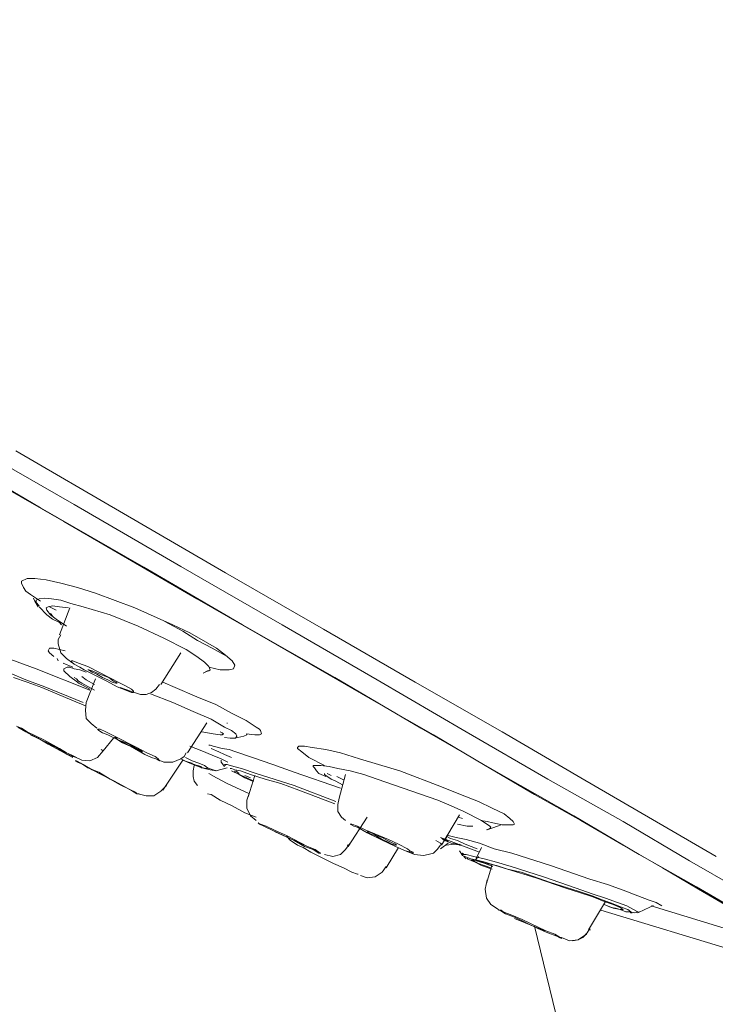
# Model space of a CAD drawing. Units: millimetres. Extents: x 0 to 210, y 0 to 297.
# Drawn here: x 141 to 143, y 232 to 235 of the extents above; entities that cross this region are included whole.
import ezdxf

# ---------------------------------------------------------------- set-up
doc = ezdxf.new("R2010")
doc.units = ezdxf.units.MM
doc.layers.add('图层 1', color=7, linetype='Continuous', lineweight=20)
doc.layers.add('繪圖線', color=7, linetype='Continuous', lineweight=20)

msp = doc.modelspace()

# ---------------------------------------------------------------- hatches: boundary and pattern name
at = {"layer": '繪圖線', "lineweight": 0}
h = msp.add_hatch(dxfattribs=at)
h.set_pattern_fill('DOTS', color=256, scale=1.25)
h.paths.add_polyline_path([(159.8338, 158.0029), (155.4257, 158.1298), (155.4257, 158.1279), (155.4924, 158.1279), (155.4924, 249.8477), (161.2909, 249.8477), (161.2909, 247.5117, -0.277207), (163.1192, 243.9001), (163.1192, 243.2346, -0.416739), (162.8692, 242.9824), (161.2909, 242.9824), (161.2909, 158.1279), (163.0838, 158.1279), (163.2088, 158.0029)])
h.paths.add_polyline_path([(157.1541, 245.22), (157.1541, 245.3052), (156.1457, 245.2699), (155.9974, 245.1477)], flags=16)
h.paths.add_polyline_path([(155.9974, 247.7977), (157.1541, 247.7254), (157.2424, 247.6372), (156.1457, 247.6755)], flags=16)
edge = h.paths.add_edge_path()
edge.add_line((161.3585, 150.0654), (160.407, 150.0654))
edge.add_line((160.407, 150.0654), (160.2116, 150.0654))
edge.add_line((160.2116, 150.0654), (160.2116, 150.6279))
edge.add_line((160.2116, 150.6279), (159.8338, 150.6279))
edge.add_line((159.8338, 150.6279), (159.8338, 151.5743))
edge.add_spline(control_points=[(159.8365, 151.5674), (159.8368, 151.5761), (159.8376, 151.6028), (159.8239, 151.6471), (159.7949, 151.694), (159.754, 151.7295), (159.7061, 151.7512), (159.6718, 151.7587), (159.654, 151.7577), (159.654, 151.7577)], knot_values=[0.025027, 0.025027, 0.025027, 0.025027, 0.111658, 0.289199, 0.474358, 0.654826, 0.817113, 0.994, 0.994107, 0.994107, 0.994107, 0.994107], degree=3, periodic=0)
edge.add_line((159.665, 151.7529), (157.6463, 151.7529))
edge.add_line((157.6463, 151.7529), (157.6463, 154.3779))
edge.add_line((157.6463, 154.3779), (155.3087, 154.3779))
edge.add_line((155.3087, 154.3779), (155.3087, 80.9304))
edge.add_line((155.3087, 80.9304), (161.3585, 80.9304))
edge.add_line((161.3585, 80.9304), (161.3585, 150.0654))
h.paths.add_polyline_path([(161.3585, 267.6656), (155.3087, 267.6656), (155.3087, 247.7977), (156.1457, 247.7977), (156.1457, 247.7885), (157.3175, 247.7152), (158.1091, 248.5379), (161.3585, 251.9154)])
h.paths.add_polyline_path([(155.1448, 80.9304), (155.5083, 80.9304), (17.2213, 80.9304), (17.2213, 77.1804), (155.1448, 77.1804)])

# ---------------------------------------------------------------- linework, layer by layer
at = {"layer": '图层 1', "color": 7, "lineweight": 0}
for p, q in [((140.5797, 233.2744), (140.2317, 233.4772)), ((140.6882, 233.2849), (140.3285, 233.4915)), ((140.8478, 233.2561), (140.4999, 233.4588)), ((140.6555, 233.2299), (140.4305, 233.3581)), ((141.0336, 233.0847), (140.6882, 233.2849)), ((140.9132, 233.0821), (140.5797, 233.2744)), ((141.1775, 233.0638), (140.8478, 233.2561)), ((140.874, 233.103), (140.6555, 233.2299)), ((141.0846, 232.98), (140.874, 233.103)), ((141.2324, 232.8963), (140.9132, 233.0821)), ((141.3607, 232.8963), (141.0336, 233.0847)), ((141.4941, 232.8819), (141.1775, 233.0638)), ((140.5365, 233.0455), (140.5182, 233.0376)), ((140.5182, 233.0376), (140.5182, 233.0311)), ((140.5182, 233.0311), (140.5247, 233.0167)), ((140.5613, 233.0455), (140.5365, 233.0455)), ((140.598, 233.0415), (140.5613, 233.0455)), ((140.6451, 233.0311), (140.598, 233.0415)), ((140.6987, 233.0167), (140.6451, 233.0311)), ((140.5247, 233.0167), (140.5326, 233.0049)), ((140.5326, 233.0049), (140.547, 232.9944)), ((140.547, 232.9944), (140.5797, 232.9722)), ((140.7576, 232.9984), (140.6987, 233.0167)), ((140.8845, 232.9513), (140.7576, 232.9984)), ((140.5574, 232.9827), (140.5613, 232.9722)), ((140.5613, 232.9722), (140.5718, 232.9539)), ((140.5757, 232.98), (140.5653, 232.9761)), ((140.5653, 232.9761), (140.5653, 232.9683)), ((140.5653, 232.9683), (140.5757, 232.9578)), ((140.5941, 232.9827), (140.5757, 232.98)), ((140.615, 232.98), (140.5941, 232.9827)), ((140.6451, 232.9761), (140.615, 232.98)), ((140.6778, 232.9657), (140.6451, 232.9761)), ((140.717, 232.9539), (140.6778, 232.9657)), ((141.2874, 232.8636), (141.0846, 232.98)), ((140.5757, 232.9539), (140.6006, 232.929)), ((140.6045, 232.9539), (140.598, 232.9513)), ((140.598, 232.9513), (140.6006, 232.9434)), ((140.6006, 232.9434), (140.6124, 232.929)), ((140.6006, 232.929), (140.6189, 232.9146)), ((140.6189, 232.9578), (140.6045, 232.9539)), ((140.6084, 232.9539), (140.6307, 232.9434)), ((140.6189, 232.9251), (140.6124, 232.933)), ((140.6124, 232.929), (140.6307, 232.9146)), ((140.6411, 232.9539), (140.6189, 232.9578)), ((140.6699, 232.9513), (140.6411, 232.9539)), ((140.6739, 232.9513), (140.6411, 232.8636)), ((140.8047, 232.929), (140.717, 232.9539)), ((140.8949, 232.8924), (140.8047, 232.929)), ((141.0074, 232.8963), (140.8845, 232.9513)), ((140.6189, 232.9146), (140.6411, 232.9042)), ((140.6307, 232.9146), (140.6634, 232.8924)), ((140.6411, 232.9042), (140.6477, 232.8963)), ((141.0401, 232.8754), (140.9813, 232.9068)), ((140.9787, 232.8532), (140.8949, 232.8924)), ((141.0624, 232.8702), (141.0074, 232.8963)), ((141.0872, 232.8453), (141.0401, 232.8754)), ((141.1134, 232.8414), (141.0624, 232.8702)), ((141.5307, 232.7263), (141.2324, 232.8963)), ((141.6681, 232.7184), (141.3607, 232.8963)), ((141.791, 232.7106), (141.4941, 232.8819)), ((140.6451, 232.8636), (140.6372, 232.8492)), ((140.6372, 232.8492), (140.6372, 232.8348)), ((140.6372, 232.8348), (140.6451, 232.8061)), ((141.0506, 232.8165), (140.9787, 232.8532)), ((141.1343, 232.8204), (141.0872, 232.8453)), ((141.1487, 232.8204), (141.1134, 232.8414)), ((141.4836, 232.7511), (141.2874, 232.8636)), ((140.6084, 232.8204), (140.6045, 232.8126)), ((140.6045, 232.8126), (140.6084, 232.8061)), ((140.6228, 232.8204), (140.6084, 232.8204)), ((140.6084, 232.8061), (140.6228, 232.7943)), ((140.6595, 232.8126), (140.6228, 232.8204)), ((140.6451, 232.8061), (140.6634, 232.7877)), ((140.9682, 232.704), (141.0336, 232.8061)), ((141.0846, 232.7943), (141.0506, 232.8165)), ((141.1827, 232.7943), (141.1343, 232.8204)), ((141.1775, 232.7982), (141.1487, 232.8204)), ((140.5653, 232.7537), (140.4842, 232.7838)), ((140.6333, 232.7877), (140.6372, 232.7799)), ((140.6529, 232.772), (140.6843, 232.759)), ((140.6634, 232.7877), (140.6843, 232.772)), ((140.6778, 232.776), (140.6804, 232.7799)), ((140.6804, 232.776), (140.6778, 232.776)), ((140.6804, 232.7799), (140.6843, 232.7799)), ((140.6882, 232.7694), (140.6804, 232.776)), ((140.6843, 232.7799), (140.7026, 232.772)), ((140.7026, 232.772), (140.7327, 232.7616)), ((141.1095, 232.776), (141.0846, 232.7943)), ((141.1239, 232.7616), (141.1095, 232.776)), ((141.1997, 232.7799), (141.1775, 232.7982)), ((141.2076, 232.7655), (141.1997, 232.7799)), ((140.5326, 232.7184), (140.4815, 232.7406)), ((140.7393, 232.6857), (140.5653, 232.7537)), ((140.666, 232.759), (140.6555, 232.7537)), ((140.6555, 232.7537), (140.6555, 232.7472)), ((140.6555, 232.7472), (140.6739, 232.7289)), ((140.6739, 232.759), (140.666, 232.759)), ((140.6882, 232.7537), (140.6739, 232.759)), ((140.7066, 232.759), (140.6882, 232.7694)), ((140.7066, 232.7511), (140.6882, 232.7537)), ((140.7066, 232.759), (140.7209, 232.7511)), ((140.7275, 232.7433), (140.7066, 232.7511)), ((140.7942, 232.7145), (140.7209, 232.7511)), ((140.7327, 232.7616), (140.768, 232.7433)), ((140.768, 232.7433), (140.8374, 232.7079)), ((141.1056, 232.7406), (141.1278, 232.7511)), ((141.1056, 232.7406), (141.1199, 232.7472)), ((141.1199, 232.7472), (141.1239, 232.7472)), ((141.1278, 232.7511), (141.1239, 232.7616)), ((141.1239, 232.759), (141.1605, 232.7511)), ((141.1239, 232.7472), (141.1278, 232.7511)), ((141.1605, 232.7511), (141.1893, 232.7511)), ((141.1893, 232.7511), (141.2037, 232.7537)), ((141.2037, 232.7537), (141.2076, 232.7655)), ((141.672, 232.6425), (141.4836, 232.7511)), ((140.5365, 232.7106), (140.492, 232.7263)), ((140.5941, 232.6962), (140.5326, 232.7184)), ((140.5836, 232.6936), (140.5365, 232.7106)), ((140.6739, 232.7289), (140.6987, 232.7106)), ((140.6882, 232.7263), (140.6961, 232.7223)), ((140.6961, 232.7223), (140.7026, 232.7145)), ((140.6987, 232.7106), (140.7026, 232.7079)), ((140.7026, 232.7145), (140.7131, 232.7079)), ((140.7026, 232.7079), (140.717, 232.7001)), ((140.7131, 232.7289), (140.7275, 232.7184)), ((140.7131, 232.7079), (140.7537, 232.6857)), ((140.7576, 232.7223), (140.7275, 232.6452)), ((140.7275, 232.7184), (140.7537, 232.704)), ((140.8269, 232.6962), (140.7942, 232.7145)), ((140.8518, 232.7001), (140.8374, 232.7079)), ((141.0153, 232.6936), (140.9747, 232.7106)), ((141.8094, 232.5627), (141.5307, 232.7263)), ((141.9559, 232.551), (141.6681, 232.7184)), ((142.0723, 232.551), (141.791, 232.7106)), ((140.6804, 232.653), (140.5836, 232.6936)), ((140.717, 232.6452), (140.5941, 232.6962)), ((140.717, 232.7001), (140.7393, 232.6883)), ((140.8557, 232.6857), (140.8269, 232.6962)), ((140.8374, 232.6936), (140.8701, 232.6818)), ((140.8518, 232.7001), (140.874, 232.6883)), ((140.874, 232.6779), (140.8557, 232.6857)), ((140.8701, 232.6818), (140.9028, 232.6713)), ((140.874, 232.6883), (140.8766, 232.6857)), ((140.8805, 232.6779), (140.874, 232.6779)), ((140.8766, 232.6857), (140.8805, 232.6818)), ((140.8805, 232.6818), (140.8805, 232.6779)), ((140.9211, 232.6713), (140.9381, 232.6779)), ((140.9381, 232.6779), (140.9525, 232.6883)), ((140.9525, 232.6883), (140.9643, 232.704)), ((141.0846, 232.6635), (141.0153, 232.6936)), ((140.7249, 232.6347), (140.6804, 232.653)), ((140.7275, 232.6452), (140.7249, 232.6203)), ((140.9028, 232.6713), (140.9211, 232.6713)), ((141.0074, 232.6452), (140.9355, 232.6739)), ((141.0728, 232.6164), (141.0074, 232.6452)), ((141.1461, 232.6386), (141.0846, 232.6635)), ((141.8499, 232.5405), (141.672, 232.6425)), ((140.7249, 232.6203), (140.7275, 232.5941)), ((141.1317, 232.5915), (141.0728, 232.6164)), ((141.1997, 232.6098), (141.1461, 232.6386)), ((140.7275, 232.5941), (140.7432, 232.5771)), ((141.0545, 232.4829), (141.1173, 232.5797)), ((141.1749, 232.5654), (141.1317, 232.5915)), ((141.1827, 232.5771), (141.1827, 232.5797)), ((141.2442, 232.5876), (141.1997, 232.6098)), ((141.2769, 232.5654), (141.2442, 232.5876)), ((140.5025, 232.5693), (140.5182, 232.5627)), ((140.5326, 232.551), (140.5064, 232.5654)), ((140.5182, 232.5627), (140.5365, 232.551)), ((140.5653, 232.5326), (140.5326, 232.551)), ((140.5365, 232.551), (140.5901, 232.5248)), ((140.7432, 232.5771), (140.7615, 232.5627)), ((140.768, 232.5549), (140.7641, 232.5588)), ((140.7641, 232.5588), (140.772, 232.5588)), ((140.7798, 232.547), (140.768, 232.5549)), ((140.772, 232.5588), (140.7903, 232.551)), ((140.7968, 232.5405), (140.7798, 232.547)), ((140.7903, 232.551), (140.8191, 232.5366)), ((141.1016, 232.551), (141.1383, 232.5444)), ((141.167, 232.547), (141.1605, 232.551)), ((141.171, 232.5444), (141.167, 232.547)), ((141.1971, 232.5549), (141.1749, 232.5654)), ((141.2115, 232.5444), (141.1971, 232.5549)), ((141.2874, 232.5588), (141.2769, 232.5654)), ((141.2913, 232.5549), (141.2874, 232.5588)), ((141.2939, 232.5444), (141.2913, 232.5549)), ((142.0684, 232.4123), (141.8094, 232.5627)), ((142.2201, 232.3979), (141.9559, 232.551)), ((142.3261, 232.4018), (142.0723, 232.551)), ((140.547, 232.5405), (140.6411, 232.4973)), ((140.547, 232.5405), (140.5509, 232.5405)), ((140.5509, 232.5405), (140.5718, 232.53)), ((140.6372, 232.4973), (140.5653, 232.5326)), ((140.5718, 232.53), (140.6045, 232.5104)), ((140.5901, 232.5248), (140.6411, 232.4973)), ((140.7824, 232.4895), (140.8151, 232.53)), ((140.8191, 232.53), (140.7968, 232.5405)), ((140.8191, 232.5366), (140.891, 232.4999)), ((140.8191, 232.5326), (140.823, 232.5326)), ((140.8191, 232.53), (140.8191, 232.5326)), ((140.8191, 232.5326), (140.8191, 232.5326)), ((140.8701, 232.5039), (140.8191, 232.53)), ((140.8295, 232.5248), (140.8191, 232.53)), ((140.823, 232.5326), (140.8295, 232.5248)), ((140.8295, 232.5248), (140.8478, 232.5183)), ((140.8452, 232.5156), (140.8295, 232.5248)), ((140.8622, 232.5078), (140.8452, 232.5156)), ((140.8478, 232.5183), (140.8662, 232.5104)), ((141.1383, 232.5444), (141.1605, 232.5405)), ((141.1605, 232.5405), (141.167, 232.5405)), ((141.167, 232.5405), (141.171, 232.5444)), ((141.1749, 232.5326), (141.1932, 232.53)), ((141.1932, 232.53), (141.2115, 232.53)), ((141.2076, 232.53), (141.2364, 232.5366)), ((141.2141, 232.5366), (141.2115, 232.5444)), ((141.2115, 232.5326), (141.2141, 232.5366)), ((141.2115, 232.53), (141.2115, 232.5326)), ((141.2364, 232.5366), (141.2468, 232.5405)), ((141.2442, 232.5444), (141.273, 232.5405)), ((141.2468, 232.5405), (141.2468, 232.5444)), ((141.273, 232.5405), (141.2874, 232.5405)), ((141.2874, 232.5405), (141.2939, 232.5444)), ((142.0174, 232.4424), (141.8499, 232.5405)), ((140.6045, 232.5104), (140.6843, 232.4672)), ((140.666, 232.4777), (140.6372, 232.4973)), ((140.6411, 232.4973), (140.6634, 232.4829)), ((140.7641, 232.4672), (140.7824, 232.4895)), ((140.7759, 232.4934), (140.7824, 232.4895)), ((140.8805, 232.4999), (140.8622, 232.5078)), ((140.8662, 232.5104), (140.8845, 232.4999)), ((140.9172, 232.4777), (140.8701, 232.5039)), ((140.8949, 232.4934), (140.8805, 232.4999)), ((140.8845, 232.4999), (140.8989, 232.4934)), ((140.891, 232.4999), (140.9237, 232.4829)), ((140.9054, 232.4856), (140.8949, 232.4934)), ((140.8989, 232.4934), (140.9054, 232.4895)), ((140.9054, 232.4895), (140.9093, 232.4856)), ((140.9093, 232.4856), (140.9054, 232.4856)), ((141.1016, 232.4895), (141.0624, 232.5039)), ((141.1343, 232.4751), (141.1016, 232.4895)), ((141.1278, 232.5078), (141.1239, 232.5078)), ((141.1383, 232.5039), (141.1278, 232.5078)), ((141.1317, 232.4973), (141.1566, 232.4856)), ((141.167, 232.4973), (141.1383, 232.5039)), ((141.1566, 232.4856), (141.1749, 232.4777)), ((141.1893, 232.4934), (141.167, 232.4973)), ((141.2115, 232.4856), (141.1893, 232.4934)), ((141.2652, 232.4672), (141.2115, 232.4856)), ((141.4143, 232.5039), (141.4104, 232.4999)), ((141.4104, 232.4999), (141.4104, 232.4973)), ((141.4104, 232.4973), (141.4248, 232.4856)), ((141.4326, 232.5039), (141.4143, 232.5039)), ((141.4248, 232.4856), (141.447, 232.4672)), ((141.4575, 232.4999), (141.4326, 232.5039)), ((141.5019, 232.4934), (141.4575, 232.4999)), ((141.549, 232.4829), (141.5019, 232.4934)), ((140.6634, 232.4829), (140.6804, 232.4751)), ((140.6778, 232.4751), (140.666, 232.4777)), ((140.6843, 232.4712), (140.6778, 232.4751)), ((140.6961, 232.4672), (140.6804, 232.4751)), ((140.6961, 232.4672), (140.6843, 232.4712)), ((140.6882, 232.4712), (140.7131, 232.4594)), ((140.6922, 232.4568), (140.6987, 232.4528)), ((140.6922, 232.4568), (140.6961, 232.4568)), ((140.7105, 232.4489), (140.6961, 232.4568)), ((140.6987, 232.4528), (140.717, 232.445)), ((140.7131, 232.4594), (140.7393, 232.4568)), ((140.7393, 232.4568), (140.7641, 232.4672)), ((140.9381, 232.4672), (140.9172, 232.4777)), ((140.9237, 232.4829), (140.9499, 232.4712)), ((140.9525, 232.4633), (140.9381, 232.4672)), ((140.9499, 232.4712), (140.9603, 232.4633)), ((140.9603, 232.4594), (140.9525, 232.4633)), ((140.9525, 232.4633), (140.9787, 232.4528)), ((140.9603, 232.4633), (140.9643, 232.4568)), ((140.9643, 232.4568), (140.9603, 232.4594)), ((140.9747, 232.3626), (141.0401, 232.4594)), ((140.9787, 232.4528), (141.0074, 232.4528)), ((141.0074, 232.4528), (141.0336, 232.4633)), ((141.0336, 232.4633), (141.0441, 232.4712)), ((141.0545, 232.4528), (141.0336, 232.4633)), ((141.0401, 232.4594), (141.0585, 232.4528)), ((141.0401, 232.4594), (141.0663, 232.4489)), ((141.0728, 232.445), (141.0401, 232.4594)), ((141.0441, 232.4712), (141.0506, 232.4829)), ((141.0702, 232.4568), (141.048, 232.4672)), ((141.0728, 232.445), (141.0545, 232.4528)), ((141.0585, 232.4528), (141.0702, 232.4489)), ((141.0912, 232.4489), (141.0702, 232.4568)), ((141.1631, 232.4633), (141.1343, 232.4751)), ((141.1854, 232.4528), (141.1631, 232.4633)), ((141.1631, 232.4594), (141.1631, 232.4528)), ((141.1631, 232.4528), (141.1749, 232.4385)), ((141.1749, 232.4777), (141.1971, 232.4672)), ((141.3306, 232.445), (141.2652, 232.4672)), ((141.447, 232.4672), (141.498, 232.4424)), ((141.6105, 232.4633), (141.549, 232.4829)), ((141.672, 232.445), (141.6105, 232.4633)), ((140.7327, 232.4345), (140.7105, 232.4489)), ((140.717, 232.445), (140.7471, 232.428)), ((140.768, 232.4201), (140.7327, 232.4345)), ((140.7471, 232.428), (140.7824, 232.4097)), ((140.7471, 232.428), (140.84, 232.3796)), ((140.8047, 232.3979), (140.768, 232.4201)), ((141.0663, 232.4489), (141.0846, 232.4424)), ((141.1016, 232.4345), (141.0728, 232.445)), ((141.0872, 232.4424), (141.0728, 232.445)), ((141.0768, 232.4424), (141.0728, 232.4241)), ((141.0728, 232.4241), (141.0728, 232.4058)), ((141.0846, 232.4424), (141.0951, 232.4385)), ((141.0846, 232.4424), (141.1095, 232.4319)), ((141.099, 232.4385), (141.0872, 232.4424)), ((141.1095, 232.4424), (141.0912, 232.4489)), ((141.0951, 232.4385), (141.1016, 232.4345)), ((141.1016, 232.4345), (141.099, 232.4385)), ((141.099, 232.4345), (141.1056, 232.4345)), ((141.1173, 232.4319), (141.1016, 232.4345)), ((141.1056, 232.4345), (141.1095, 232.4319)), ((141.1199, 232.4345), (141.1095, 232.4424)), ((141.1095, 232.4319), (141.1278, 232.428)), ((141.1278, 232.428), (141.1173, 232.4319)), ((141.1383, 232.428), (141.1199, 232.4345)), ((141.1278, 232.428), (141.1487, 232.4241)), ((141.1487, 232.4241), (141.1383, 232.428)), ((141.1461, 232.4241), (141.1827, 232.4345)), ((141.1827, 232.445), (141.1749, 232.445)), ((141.1749, 232.445), (141.1775, 232.4424)), ((141.1932, 232.4424), (141.1827, 232.445)), ((141.2298, 232.4319), (141.1932, 232.4424)), ((141.1971, 232.4319), (141.1932, 232.4319)), ((141.2076, 232.428), (141.1971, 232.4319)), ((141.1971, 232.4241), (141.222, 232.4123)), ((141.2259, 232.4241), (141.2076, 232.428)), ((141.2076, 232.4241), (141.2076, 232.4201)), ((141.2076, 232.4201), (141.2298, 232.4097)), ((141.2115, 232.4241), (141.222, 232.4162)), ((141.2586, 232.4123), (141.2259, 232.4241)), ((141.2769, 232.4162), (141.2298, 232.4319)), ((141.3999, 232.4201), (141.3306, 232.445)), ((141.549, 232.3691), (141.3999, 232.4201)), ((141.4862, 232.4424), (141.4614, 232.4424)), ((141.4614, 232.4424), (141.4614, 232.4385)), ((141.4614, 232.4385), (141.4653, 232.4345)), ((141.4653, 232.4345), (141.4718, 232.4241)), ((141.4718, 232.4241), (141.4797, 232.4162)), ((141.5124, 232.4385), (141.4862, 232.4424)), ((141.5412, 232.4319), (141.5124, 232.4385)), ((141.5804, 232.4241), (141.5412, 232.4319)), ((141.6249, 232.4123), (141.5804, 232.4241)), ((141.7413, 232.4241), (141.672, 232.445)), ((141.8761, 232.373), (141.7413, 232.4241)), ((142.177, 232.3482), (142.0174, 232.4424)), ((140.7824, 232.4097), (140.8191, 232.3914)), ((140.8374, 232.3796), (140.8047, 232.3979)), ((140.8191, 232.3914), (140.8518, 232.373)), ((141.0728, 232.4058), (141.0768, 232.3914)), ((141.0768, 232.3914), (141.0872, 232.377)), ((141.1487, 232.4018), (141.1239, 232.4162)), ((141.1827, 232.3835), (141.1487, 232.4018)), ((141.222, 232.4123), (141.2403, 232.4018)), ((141.2298, 232.4097), (141.2468, 232.4018)), ((141.2403, 232.4097), (141.2586, 232.4018)), ((141.2403, 232.4018), (141.2652, 232.3914)), ((141.2468, 232.4018), (141.2691, 232.3914)), ((141.273, 232.4097), (141.2508, 232.3403)), ((141.3057, 232.3979), (141.2586, 232.4123)), ((141.3345, 232.3979), (141.2769, 232.4162)), ((141.3567, 232.3835), (141.3057, 232.3979)), ((141.3999, 232.377), (141.3345, 232.3979)), ((141.4797, 232.4162), (141.5019, 232.4058)), ((141.498, 232.4162), (141.498, 232.4123)), ((141.498, 232.4123), (141.5059, 232.4058)), ((141.5019, 232.4097), (141.5189, 232.3979)), ((141.5189, 232.4097), (141.5059, 232.4162)), ((141.5059, 232.4058), (141.5189, 232.3979)), ((141.5189, 232.3979), (141.5346, 232.3914)), ((141.5346, 232.3914), (141.5556, 232.3796)), ((141.5373, 232.4058), (141.5595, 232.3953)), ((141.566, 232.4123), (141.5451, 232.3364)), ((141.6681, 232.3979), (141.6249, 232.4123)), ((141.8643, 232.3299), (141.6681, 232.3979)), ((142.3039, 232.2789), (142.0684, 232.4123)), ((142.4635, 232.2605), (142.2201, 232.3979)), ((142.5576, 232.2671), (142.3261, 232.4018)), ((140.8662, 232.3652), (140.8374, 232.3796)), ((140.8518, 232.373), (140.8766, 232.3587)), ((140.8884, 232.3547), (140.8662, 232.3652)), ((140.8766, 232.3587), (140.891, 232.3508)), ((140.946, 232.3443), (140.9682, 232.3587)), ((140.9682, 232.3587), (140.9865, 232.377)), ((141.2547, 232.3508), (141.1827, 232.3835)), ((141.4143, 232.3626), (141.3567, 232.3835)), ((141.5346, 232.326), (141.3999, 232.377)), ((141.5307, 232.3181), (141.4143, 232.3626)), ((141.9376, 232.3482), (141.8761, 232.373)), ((140.891, 232.3508), (140.8884, 232.3547)), ((140.891, 232.3508), (140.8989, 232.3508)), ((140.8949, 232.3508), (140.9211, 232.3443)), ((140.9211, 232.3443), (140.946, 232.3443)), ((141.1199, 232.3508), (141.1317, 232.3482)), ((141.1317, 232.3482), (141.1605, 232.3299)), ((141.1605, 232.3299), (141.1997, 232.3116)), ((141.2547, 232.3547), (141.2468, 232.3299)), ((141.2468, 232.3299), (141.2468, 232.3037)), ((141.5451, 232.3364), (141.5412, 232.3155)), ((141.9075, 232.3116), (141.8643, 232.3299)), ((141.9951, 232.326), (141.9376, 232.3482)), ((142.0396, 232.3037), (141.9951, 232.326)), ((142.3261, 232.2645), (142.177, 232.3482)), ((141.1997, 232.3116), (141.2403, 232.2893)), ((141.2468, 232.3037), (141.2586, 232.2789)), ((141.5412, 232.3155), (141.5412, 232.2932)), ((141.5412, 232.2932), (141.553, 232.2749)), ((141.948, 232.2932), (141.9075, 232.3116)), ((142.0056, 232.2645), (141.948, 232.2932)), ((142.0788, 232.2854), (142.0396, 232.3037)), ((141.2403, 232.2893), (141.2769, 232.2749)), ((141.2586, 232.2789), (141.2769, 232.2645)), ((141.553, 232.2749), (141.566, 232.2645)), ((141.5739, 232.1807), (141.6354, 232.2749)), ((141.8761, 232.1847), (141.9336, 232.2828)), ((141.9297, 232.2749), (141.9441, 232.271)), ((142.003, 232.2645), (142.0239, 232.2605)), ((142.0318, 232.2462), (142.0056, 232.2645)), ((142.0972, 232.271), (142.0788, 232.2854)), ((142.1076, 232.2605), (142.0972, 232.271)), ((142.5145, 232.1546), (142.3039, 232.2789)), ((142.4635, 232.1847), (142.3261, 232.2645)), ((142.7643, 232.148), (142.5576, 232.2671)), ((141.2874, 232.2527), (141.2835, 232.2566)), ((141.2835, 232.2566), (141.2913, 232.2527)), ((141.3018, 232.2462), (141.2874, 232.2527)), ((141.2913, 232.2527), (141.3096, 232.2462)), ((141.3306, 232.2318), (141.3018, 232.2462)), ((141.3096, 232.2462), (141.3384, 232.2318)), ((141.3999, 232.1991), (141.3306, 232.2318)), ((141.3384, 232.2318), (141.375, 232.2161)), ((141.5922, 232.2462), (141.5804, 232.2527)), ((141.5804, 232.2527), (141.5857, 232.2527)), ((141.5857, 232.2527), (141.604, 232.2462)), ((141.5922, 232.2462), (141.604, 232.2422)), ((141.604, 232.2462), (141.6288, 232.2344)), ((141.6354, 232.2239), (141.604, 232.2422)), ((141.6288, 232.2344), (141.7047, 232.203)), ((141.9271, 232.2527), (141.9585, 232.2462)), ((141.9585, 232.2462), (141.9768, 232.2462)), ((142.0213, 232.2344), (142.0318, 232.2383)), ((142.0239, 232.2605), (142.0422, 232.2566)), ((142.0239, 232.2344), (142.0566, 232.2462)), ((142.0357, 232.2422), (142.0318, 232.2462)), ((142.0318, 232.2383), (142.0357, 232.2422)), ((142.0422, 232.2566), (142.0723, 232.2501)), ((142.0566, 232.2462), (142.0684, 232.2501)), ((142.0723, 232.2501), (142.1076, 232.2501)), ((142.1116, 232.2527), (142.1076, 232.2605)), ((142.1076, 232.2501), (142.1116, 232.2527)), ((142.678, 232.1336), (142.4635, 232.2605)), ((141.3384, 232.2278), (141.4326, 232.1847)), ((141.375, 232.2161), (141.4431, 232.1807)), ((141.375, 232.2134), (141.3881, 232.1991)), ((141.3881, 232.1991), (141.4064, 232.1873)), ((141.4326, 232.1807), (141.3999, 232.1991)), ((141.6354, 232.2278), (141.6393, 232.2278)), ((141.6393, 232.2239), (141.6354, 232.2278)), ((141.6354, 232.2278), (141.6354, 232.2278)), ((141.6798, 232.203), (141.6354, 232.2239)), ((141.6393, 232.2278), (141.6498, 232.2239)), ((141.6498, 232.22), (141.6393, 232.2239)), ((141.6498, 232.2239), (141.6655, 232.2161)), ((141.6655, 232.2134), (141.6498, 232.22)), ((141.6655, 232.2161), (141.6838, 232.2095)), ((141.6838, 232.203), (141.6655, 232.2134)), ((141.7269, 232.1807), (141.6798, 232.203)), ((141.6838, 232.2095), (141.7008, 232.1991)), ((141.7008, 232.1951), (141.6838, 232.203)), ((141.7008, 232.1991), (141.7191, 232.1912)), ((141.7047, 232.203), (141.7374, 232.1873)), ((141.8578, 232.1991), (141.8722, 232.1912)), ((141.8722, 232.2095), (141.999, 232.1624)), ((141.8931, 232.1991), (141.8761, 232.2056)), ((141.9075, 232.1912), (141.8787, 232.203)), ((141.897, 232.1951), (141.8865, 232.2056)), ((141.8905, 232.2134), (141.9049, 232.2056)), ((141.8905, 232.2056), (141.8931, 232.2134)), ((141.8931, 232.2134), (141.897, 232.2161)), ((141.897, 232.2161), (141.8931, 232.2161)), ((141.9232, 232.2095), (141.897, 232.2161)), ((141.9049, 232.2056), (141.9271, 232.1991)), ((141.9559, 232.203), (141.9232, 232.2095)), ((141.9271, 232.1991), (141.952, 232.1873)), ((141.999, 232.1912), (141.9559, 232.203)), ((141.4064, 232.1873), (141.4104, 232.1847)), ((141.4287, 232.1768), (141.4104, 232.1847)), ((141.4535, 232.1624), (141.4287, 232.1768)), ((141.4614, 232.1703), (141.4326, 232.1807)), ((141.4431, 232.1807), (141.4679, 232.1703)), ((141.4797, 232.1585), (141.4614, 232.1703)), ((141.4679, 232.1703), (141.4836, 232.1585)), ((141.549, 232.1546), (141.566, 232.1703)), ((141.566, 232.1703), (141.5804, 232.1912)), ((141.5713, 232.1847), (141.5739, 232.1847)), ((141.6969, 232.1114), (141.7374, 232.1768)), ((141.7152, 232.1873), (141.7008, 232.1951)), ((141.7269, 232.1847), (141.7152, 232.1873)), ((141.7191, 232.1912), (141.7269, 232.1873)), ((141.7269, 232.1873), (141.7309, 232.1847)), ((141.7309, 232.1847), (141.7269, 232.1847)), ((141.7596, 232.1664), (141.7269, 232.1807)), ((141.7374, 232.1873), (141.7662, 232.1729)), ((141.778, 232.1624), (141.7596, 232.1664)), ((141.7596, 232.1664), (141.7884, 232.1546)), ((141.774, 232.1664), (141.7662, 232.1729)), ((141.774, 232.1664), (141.7845, 232.1624)), ((141.8499, 232.1585), (141.8617, 232.1703)), ((141.8617, 232.1703), (141.8722, 232.1847)), ((141.8722, 232.1912), (141.8761, 232.1873)), ((141.8722, 232.1729), (141.897, 232.1912)), ((141.8761, 232.1873), (141.8722, 232.1873)), ((141.9153, 232.1873), (141.8905, 232.1847)), ((141.9271, 232.1873), (141.9075, 232.1912)), ((141.9402, 232.1847), (141.9153, 232.1873)), ((141.9336, 232.1847), (141.9271, 232.1873)), ((141.9336, 232.1873), (141.9376, 232.1847)), ((141.9376, 232.1847), (141.9336, 232.1847)), ((141.9336, 232.1664), (141.9441, 232.1507)), ((141.952, 232.1873), (141.9912, 232.1729)), ((142.0056, 232.1768), (141.9886, 232.1441)), ((142.0461, 232.1729), (141.999, 232.1912)), ((142.1037, 232.1585), (142.0461, 232.1729)), ((142.5903, 232.1114), (142.4635, 232.1847)), ((141.5268, 232.1258), (141.4535, 232.1624)), ((141.4862, 232.1585), (141.4797, 232.1585)), ((141.498, 232.1546), (141.5242, 232.148)), ((141.5242, 232.148), (141.549, 232.1546)), ((141.7845, 232.1585), (141.778, 232.1624)), ((141.7845, 232.1624), (141.7845, 232.1585)), ((141.7884, 232.1546), (141.8172, 232.1507)), ((141.8172, 232.1507), (141.8329, 232.1546)), ((141.8329, 232.1546), (141.8499, 232.1585)), ((141.9441, 232.1585), (141.9402, 232.1546)), ((141.9402, 232.1546), (141.9559, 232.1546)), ((141.948, 232.1546), (141.9441, 232.1585)), ((141.9441, 232.1507), (141.9624, 232.1441)), ((141.948, 232.148), (141.9559, 232.1402)), ((141.9807, 232.148), (141.9559, 232.1546)), ((141.9624, 232.1441), (141.9585, 232.1402)), ((141.9585, 232.1402), (141.9847, 232.1297)), ((141.9703, 232.1402), (141.9624, 232.1441)), ((141.9912, 232.1363), (141.9703, 232.1402)), ((141.9847, 232.1363), (141.9703, 232.1363)), ((141.9742, 232.1363), (141.9807, 232.1336)), ((141.9951, 232.1336), (141.9768, 232.1363)), ((142.0134, 232.1402), (141.9807, 232.148)), ((141.9807, 232.1336), (141.9951, 232.1258)), ((141.9912, 232.1441), (141.9847, 232.1363)), ((142.0174, 232.1258), (141.9886, 232.1336)), ((141.9912, 232.148), (141.9912, 232.1441)), ((142.0174, 232.1297), (141.9912, 232.1363)), ((141.9951, 232.148), (141.9951, 232.1441)), ((142.0213, 232.1258), (141.9951, 232.1336)), ((142.054, 232.1297), (142.0134, 232.1402)), ((142.228, 232.1193), (142.1037, 232.1585)), ((142.7002, 232.0499), (142.5145, 232.1546)), ((142.8664, 232.0251), (142.678, 232.1336)), ((141.5595, 232.1114), (141.5268, 232.1258)), ((141.5857, 232.097), (141.5595, 232.1114)), ((141.6838, 232.097), (141.6969, 232.1153)), ((141.9847, 232.1297), (142.0056, 232.1193)), ((141.9951, 232.1258), (142.0134, 232.1193)), ((142.0056, 232.1193), (142.0396, 232.1075)), ((142.0134, 232.1193), (142.0357, 232.1114)), ((142.0501, 232.1193), (142.0174, 232.1297)), ((142.0422, 232.1153), (142.0174, 232.1258)), ((142.054, 232.1193), (142.0213, 232.1258)), ((142.0396, 232.1219), (142.0213, 232.0604)), ((142.0893, 232.1075), (142.0501, 232.1193)), ((142.1011, 232.1153), (142.054, 232.1297)), ((142.0893, 232.1075), (142.054, 232.1193)), ((142.1809, 232.0787), (142.0893, 232.1075)), ((142.1338, 232.097), (142.0893, 232.1075)), ((142.2057, 232.0826), (142.1011, 232.1153)), ((142.3549, 232.0748), (142.228, 232.1193)), ((142.7068, 232.0421), (142.5903, 232.1114)), ((141.604, 232.0905), (141.5857, 232.097)), ((141.6066, 232.0905), (141.604, 232.0905)), ((141.6144, 232.0866), (141.6354, 232.0787)), ((141.6354, 232.0787), (141.6615, 232.0826)), ((141.6615, 232.0826), (141.6838, 232.097)), ((142.0239, 232.0722), (142.0174, 232.0421)), ((142.228, 232.0643), (142.1338, 232.097)), ((142.2777, 232.046), (142.1809, 232.0787)), ((142.3117, 232.046), (142.2057, 232.0826)), ((142.4124, 232.0578), (142.3549, 232.0748)), ((142.0174, 232.0421), (142.0213, 232.0133)), ((142.3182, 232.0355), (142.228, 232.0643)), ((142.3222, 232.0316), (142.2777, 232.046)), ((142.3627, 232.0277), (142.3117, 232.046)), ((142.4635, 232.0395), (142.4124, 232.0578)), ((142.5105, 232.0211), (142.4635, 232.0395)), ((142.8559, 231.9584), (142.7002, 232.0499)), ((142.8127, 231.9806), (142.7068, 232.0421)), ((142.0213, 232.0133), (142.0357, 231.9924)), ((142.3627, 232.0211), (142.3182, 232.0355)), ((142.3653, 232.0172), (142.3222, 232.0316)), ((142.4059, 232.0133), (142.3627, 232.0277)), ((142.398, 232.0068), (142.3627, 232.0211)), ((142.402, 232.0028), (142.3653, 232.0172)), ((142.4308, 231.995), (142.398, 232.0068)), ((142.4451, 231.9989), (142.4059, 232.0133)), ((142.5472, 232.0068), (142.5105, 232.0211)), ((142.5694, 231.9989), (142.5472, 232.0068)), ((142.0357, 231.9924), (142.0605, 231.9767)), ((142.351, 231.9113), (142.4059, 232.0028)), ((142.4308, 231.9924), (142.402, 232.0028)), ((142.402, 231.9924), (142.4308, 231.9806)), ((142.402, 231.9924), (142.4242, 231.9832)), ((142.4242, 231.9832), (142.4386, 231.9806)), ((142.4595, 231.9832), (142.4308, 231.995)), ((142.453, 231.9832), (142.4308, 231.9924)), ((142.4308, 231.9806), (142.453, 231.9767)), ((142.4386, 231.9806), (142.453, 231.9767)), ((142.4752, 231.9884), (142.4451, 231.9989)), ((142.4635, 231.9767), (142.453, 231.9832)), ((142.453, 231.9767), (142.4713, 231.9688)), ((142.453, 231.9767), (142.4635, 231.9767)), ((142.4778, 231.9767), (142.4595, 231.9832)), ((142.4962, 231.9767), (142.4752, 231.9884)), ((142.4883, 231.9688), (142.4778, 231.9767)), ((142.5105, 231.9688), (142.4962, 231.9767)), ((142.5105, 231.9662), (142.5328, 231.9767)), ((142.5328, 231.9767), (142.5472, 231.9832)), ((142.5472, 231.9832), (142.5576, 231.9884)), ((143.0665, 231.8315), (142.5537, 231.9884)), ((142.5576, 231.9884), (142.5616, 231.9884)), ((142.5877, 231.9884), (142.5694, 231.9989)), ((142.0605, 231.974), (142.0684, 231.974)), ((142.0828, 231.9623), (142.0645, 231.974)), ((142.0684, 231.974), (142.0749, 231.9688)), ((142.0749, 231.9688), (142.1037, 231.9584)), ((142.1116, 231.9518), (142.0828, 231.9623)), ((142.1037, 231.9584), (142.1364, 231.944)), ((142.1874, 231.9152), (142.1116, 231.9518)), ((142.1116, 231.9479), (142.2097, 231.9073)), ((142.1364, 231.944), (142.2136, 231.9073)), ((143.0521, 231.7739), (142.3915, 231.974)), ((142.4713, 231.9688), (142.4857, 231.9688)), ((142.4857, 231.9688), (142.4883, 231.9662)), ((142.4857, 231.9688), (142.5001, 231.9662)), ((142.4922, 231.9662), (142.4883, 231.9688)), ((142.4883, 231.9662), (142.4922, 231.9662)), ((142.5001, 231.9662), (142.5145, 231.9688)), ((142.5066, 231.9688), (142.5105, 231.9688)), ((142.3182, 231.337), (142.177, 231.923)), ((142.2201, 231.9008), (142.1874, 231.9152)), ((142.3444, 231.8969), (142.3575, 231.923)), ((142.347, 231.9008), (142.3549, 231.9152)), ((142.351, 231.9113), (142.3575, 231.9113)), ((142.2136, 231.9073), (142.2424, 231.8969)), ((142.2489, 231.8903), (142.2201, 231.9008)), ((142.2424, 231.8969), (142.2594, 231.8864)), ((142.2568, 231.8864), (142.2489, 231.8903)), ((142.2633, 231.8825), (142.2568, 231.8864)), ((142.2633, 231.8864), (142.2594, 231.8864)), ((142.2633, 231.8864), (142.2633, 231.8825)), ((142.2633, 231.8864), (142.2895, 231.8759)), ((142.3182, 231.8786), (142.3444, 231.8969)), ((142.3182, 231.8786), (142.3326, 231.8864)), ((142.3326, 231.8864), (142.347, 231.9008)), ((142.2895, 231.8759), (142.3182, 231.8786)), ((142.2999, 231.8759), (142.3182, 231.8786))]:
    msp.add_line(p, q, dxfattribs=at)
for points in [[(133.9144, 240.1986), (137.4819, 238.1369), (141.0506, 236.0726), (144.6167, 234.0083)], [(144.6167, 234.0083), (143.6487, 234.9122), (142.6139, 235.7443), (141.5242, 236.4965)], [(140.7353, 232.7511), (140.7353, 232.7511), (140.7327, 232.7511), (140.7327, 232.7511)], [(140.7327, 232.7511), (140.7327, 232.7511), (140.7353, 232.7511), (140.7353, 232.7511)], [(140.7471, 232.7433), (140.7471, 232.7433), (140.7353, 232.7511), (140.7353, 232.7511)], [(140.7353, 232.7511), (140.7353, 232.7511), (140.7471, 232.7472), (140.7471, 232.7472)], [(140.7471, 232.7472), (140.7471, 232.7472), (140.7641, 232.7406), (140.7641, 232.7406)], [(140.7615, 232.7367), (140.7615, 232.7367), (140.7471, 232.7433), (140.7471, 232.7433)], [(140.7641, 232.7406), (140.7641, 232.7406), (140.7824, 232.7328), (140.7824, 232.7328)], [(140.7798, 232.7263), (140.7798, 232.7263), (140.7615, 232.7367), (140.7615, 232.7367)], [(140.7968, 232.7184), (140.7968, 232.7184), (140.7798, 232.7263), (140.7798, 232.7263)], [(140.7824, 232.7328), (140.7824, 232.7328), (140.8007, 232.7263), (140.8007, 232.7263)], [(140.8112, 232.7106), (140.8112, 232.7106), (140.7968, 232.7184), (140.7968, 232.7184)], [(140.8007, 232.7263), (140.8007, 232.7263), (140.8151, 232.7145), (140.8151, 232.7145)], [(140.823, 232.7079), (140.823, 232.7079), (140.8112, 232.7106), (140.8112, 232.7106)], [(140.8151, 232.7145), (140.8151, 232.7145), (140.823, 232.7106), (140.823, 232.7106)], [(140.823, 232.7106), (140.823, 232.7106), (140.8269, 232.7079), (140.8269, 232.7079)], [(140.8269, 232.7079), (140.8269, 232.7079), (140.823, 232.7079), (140.823, 232.7079)]]:
    msp.add_open_spline(points, degree=3, dxfattribs=at)

doc.saveas('drawing.dxf')
